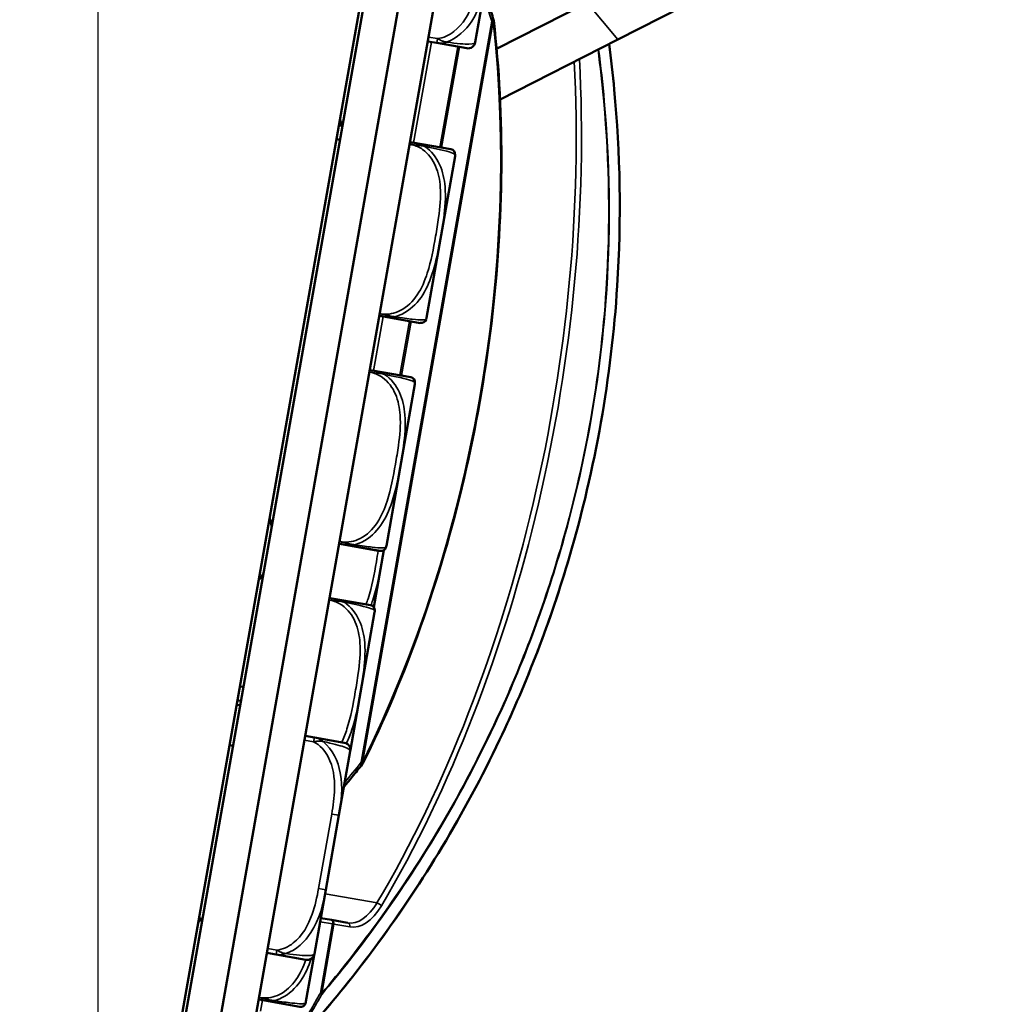
# Model space of a CAD drawing. Units: inches. Extents: x 2.8 to 94.4, y 2.2 to 45.2.
# Drawn here: x 7.4 to 10, y 12.5 to 15.1 of the extents above; entities that cross this region are included whole.
import ezdxf

# ---------------------------------------------------------------- set-up
doc = ezdxf.new("R2010")
doc.units = ezdxf.units.IN
doc.header["$MEASUREMENT"] = 0
for name, color, linetype, lineweight in [('Dimension (ANSI)', 7, 'Continuous', 25), ('Visible (ANSI)', 7, 'Continuous', 50), ('Visible Narrow (ANSI)', 7, 'Continuous', 35)]:
    doc.layers.add(name, color=color, linetype=linetype, lineweight=lineweight)
doc.styles.add('Ross DEFAULT-ANSI', font='arial.ttf')
doc.dimstyles.new('Ross Fabrication Imperial-ANSI', dxfattribs={"dimtxt": 0.5, "dimasz": 0.098425, "dimexe": 0.125, "dimexo": 0.0625, "dimgap": 0.031496, "dimtad": 0, "dimtih": 1, "dimtoh": 1, "dimrnd": 1e-08, "dimzin": 0, "dimdsep": 46, "dimtxsty": 'Ross DEFAULT-ANSI', "dimcen": 0.09, "dimdle": 0.393701, "dimclrd": 179, "dimclre": 179, "dimclrt": 179, "dimadec": 0, "dimazin": 0, "dimtfac": 1, "dimtofl": 0, "dimtmove": 0, "dimatfit": 3, "dimfxl": 1, "dimtolj": 1, "dimtzin": 4, "dimlwd": 25, "dimlwe": 25, "dimarcsym": 0})

# ---------------------------------------------------------------- blocks, each defined once
blk = doc.blocks.new('*D17')
at = {"layer": 'Defpoints', "color": 0, "linetype": 'Continuous', "transparency": 16777216}
for p in [(4.1774, 18.0614), (8.6547, 17.2719), (7.5733, 11.1391)]:
    blk.add_point(p, dxfattribs=at)
at = {"layer": 'Dimension (ANSI)', "color": 179, "linetype": 'Continuous', "lineweight": 25, "true_color": 0x262658, "transparency": 16777216}
for p, q in [((8.5932, 17.2828), (4.0543, 18.0831)), ((4.1603, 17.9645), (3.6873, 15.2819)), ((3.1131, 12.0255), (3.5862, 14.708)), ((7.5118, 11.1499), (2.973, 11.9503))]:
    blk.add_line(p, q, dxfattribs=at)
at = {"layer": 'Dimension (ANSI)', "color": 179, "linetype": 'Continuous', "true_color": 0x262658, "transparency": 16777216}
for points in [[(4.1442, 17.9673), (4.1765, 17.9616), (4.1774, 18.0614)], [(3.097, 12.0283), (3.1293, 12.0226), (3.0961, 11.9285)]]:
    blk.add_solid(points, dxfattribs=at)
at = {"layer": 'Dimension (ANSI)', "color": 179, "linetype": 'Continuous', "lineweight": 25, "true_color": 0x262658, "transparency": 16777216, "insert": (3.6367, 14.995), "char_height": 0.5, "attachment_point": 5, "style": 'Ross DEFAULT-ANSI'}
blk.add_mtext('\\A1;6.23', dxfattribs=at)
blk = doc.blocks.new('*D20')
at = {"layer": 'Defpoints', "color": 0, "linetype": 'Continuous', "transparency": 16777216}
for p in [(10.0569, 32.3956), (8.6547, 17.2719), (7.5705, 11.1856), (7.5705, 11.1231)]:
    blk.add_point(p, dxfattribs=at)
at = {"layer": 'Dimension (ANSI)', "color": 179, "linetype": 'Continuous', "lineweight": 25, "true_color": 0x262658, "transparency": 16777216}
for p, q in [((7.5705, 11.2481), (7.5705, 32.6654)), ((8.6656, 17.3335), (11.3113, 32.3381))]:
    blk.add_line(p, q, dxfattribs=at)
for start, end in [(86.33721, 89.73669), (80.26331, 83.66006)]:
    blk.add_arc((7.5705, 11.1231), 21.4173, start, end, dxfattribs=at)
at = {"layer": 'Dimension (ANSI)', "color": 179, "linetype": 'Continuous', "true_color": 0x262658, "transparency": 16777216}
for points in [[(7.6689, 32.5238), (7.669, 32.5566), (7.5705, 32.5404)], [(11.1954, 32.248), (11.1898, 32.2157), (11.2896, 32.215)]]:
    blk.add_solid(points, dxfattribs=at)
at = {"layer": 'Dimension (ANSI)', "color": 179, "linetype": 'Continuous', "lineweight": 25, "true_color": 0x262658, "transparency": 16777216, "insert": (9.4371, 32.4589), "char_height": 0.5, "attachment_point": 5, "style": 'Ross DEFAULT-ANSI'}
blk.add_mtext('\\A1;10°', dxfattribs=at)
blk = doc.blocks.new('*D21')
at = {"layer": 'Defpoints', "color": 0, "linetype": 'Continuous', "transparency": 16777216}
for p in [(12.0194, 33.0727), (10.7084, 22.9227), (7.5705, 14.3638), (7.5705, 14.3013)]:
    blk.add_point(p, dxfattribs=at)
at = {"layer": 'Dimension (ANSI)', "color": 179, "linetype": 'Continuous', "lineweight": 25, "true_color": 0x262658, "transparency": 16777216}
for p, q in [((7.5705, 14.4263), (7.5705, 33.7177)), ((10.7298, 22.9815), (14.2113, 32.5467))]:
    blk.add_line(p, q, dxfattribs=at)
for start, end in [(81.58331, 89.70767), (70.29233, 78.40893)]:
    blk.add_arc((7.5705, 14.3013), 19.2913, start, end, dxfattribs=at)
at = {"layer": 'Dimension (ANSI)', "color": 179, "linetype": 'Continuous', "true_color": 0x262658, "transparency": 16777216}
for points in [[(7.6689, 33.576), (7.669, 33.6088), (7.5705, 33.5927)], [(14.0815, 32.4781), (14.0704, 32.4473), (14.1685, 32.4293)]]:
    blk.add_solid(points, dxfattribs=at)
at = {"layer": 'Dimension (ANSI)', "color": 179, "linetype": 'Continuous', "lineweight": 25, "true_color": 0x262658, "transparency": 16777216, "insert": (10.9204, 33.2996), "char_height": 0.5, "attachment_point": 5, "style": 'Ross DEFAULT-ANSI'}
blk.add_mtext('\\A1;20°', dxfattribs=at)

msp = doc.modelspace()

# ---------------------------------------------------------------- linework, layer by layer
at = {"layer": 'Visible (ANSI)'}
for p, q in [((8.6464, 17.2792), (7.566, 11.1517)), ((8.6547, 17.2719), (7.5733, 11.1391)), ((7.6649, 11.1229), (8.7463, 17.2558)), ((7.6663, 11.1309), (8.7444, 17.245)), ((8.836, 17.2289), (7.7579, 11.1148)), ((9.3705, 15.2725), (8.9625, 15.0647)), ((8.5808, 15.0572), (8.6111, 15.229)), ((8.6381, 15.0397), (8.8806, 15.1632)), ((8.3619, 15.0758), (8.3619, 15.0758)), ((8.6472, 14.904), (8.9625, 15.0647)), ((8.4535, 15.0597), (8.4778, 15.0554)), ((8.4778, 15.0554), (8.558, 15.0412)), ((8.2154, 14.8349), (8.2247, 14.8332)), ((8.2088, 14.7974), (8.2181, 14.7958)), ((8.3097, 14.7797), (8.3097, 14.7797)), ((8.4122, 14.7888), (8.4059, 14.7899)), ((8.5157, 14.7706), (8.4122, 14.7888)), ((8.4503, 14.3191), (8.5266, 14.7519)), ((8.3239, 14.3247), (8.3302, 14.3235)), ((8.3302, 14.3235), (8.4336, 14.3053)), ((8.3046, 14.1782), (8.2983, 14.1793)), ((8.408, 14.16), (8.3046, 14.1782)), ((8.3426, 13.7085), (8.4189, 14.1413)), ((8.2161, 13.7136), (8.2176, 13.7133)), ((8.2162, 13.7141), (8.2225, 13.713)), ((8.2176, 13.7133), (8.3211, 13.6951)), ((8.2225, 13.713), (8.326, 13.6947)), ((8.3087, 13.5444), (8.3356, 13.6965)), ((8.1969, 13.5676), (8.1906, 13.5688)), ((8.3004, 13.5494), (8.1969, 13.5676)), ((8.2462, 13.1619), (8.3113, 13.5307)), ((7.9504, 13.3319), (7.9597, 13.3302)), ((7.9531, 13.2928), (7.9438, 13.2944)), ((8.0513, 13.3141), (8.0513, 13.3141)), ((7.9418, 13.2828), (7.951, 13.2812)), ((8.0339, 13.2156), (8.0339, 13.2156)), ((8.1498, 13.1952), (8.1255, 13.1995)), ((8.23, 13.181), (8.1498, 13.1952)), ((7.9227, 13.1745), (7.9319, 13.1728)), ((8.2156, 12.9864), (8.2459, 13.1582)), ((8.1805, 12.7872), (8.2156, 12.9864)), ((8.1502, 12.6154), (8.1805, 12.7872)), ((7.8409, 12.7107), (7.8502, 12.7091)), ((8.1957, 12.7061), (8.1671, 12.7112)), ((8.2383, 12.6986), (8.1957, 12.7061)), ((7.9314, 12.634), (7.9314, 12.634)), ((8.0229, 12.6179), (8.0472, 12.6136)), ((8.0472, 12.6136), (8.1274, 12.5995)), ((8.1273, 12.4874), (8.1492, 12.6119)), ((8.0009, 12.4929), (8.0072, 12.4918)), ((8.0072, 12.4918), (8.1107, 12.4736))]:
    msp.add_line(p, q, dxfattribs=at)
for centre, radius, start, end in [((8.6204, 15.1147), 0.01, 6.503, 18.107), ((8.5614, 15.0606), 0.0197, 260, 350), ((8.0445, 14.781), 0.1869, 16.2779, 21.6959), ((8.5133, 14.757), 0.0138, 356.4535, 80), ((8.4975, 14.757), 0.0295, 350, 355.872), ((8.4033, 14.7638), 0.124, 355.872, 356.4535), ((8.436, 14.3189), 0.0138, 260, 343.5465), ((8.3303, 14.3501), 0.124, 343.5465, 344.128), ((8.4212, 14.3243), 0.0295, 344.128, 350), ((8.4056, 14.1464), 0.0138, 356.4535, 80), ((8.3898, 14.1464), 0.0295, 350, 355.872), ((8.2956, 14.1532), 0.124, 355.872, 356.4535), ((7.8515, 13.7281), 0.1869, 9.9868, 17.1981), ((8.3235, 13.7087), 0.0138, 260, 275.4206), ((8.3284, 13.7083), 0.0138, 260, 343.5465), ((8.2227, 13.7395), 0.124, 343.5465, 344.128), ((8.3135, 13.7137), 0.0295, 344.128, 350), ((7.8515, 13.7281), 0.1869, 322.8019, 330.0132), ((8.298, 13.5358), 0.0138, 356.4535, 80), ((8.2822, 13.5359), 0.0295, 350, 355.872), ((8.1879, 13.5427), 0.124, 355.872, 356.4535), ((8.2265, 13.1616), 0.0197, 350, 80), ((8.2703, 13.1294), 0.01, 321.893, 333.497), ((7.6994, 12.8239), 0.1869, 318.3041, 322.3117), ((8.1308, 12.6188), 0.0197, 260, 350), ((8.1131, 12.4871), 0.0138, 260, 343.5465), ((8.0073, 12.5184), 0.124, 343.5465, 344.128), ((8.0982, 12.4925), 0.0295, 344.128, 350)]:
    msp.add_arc(centre, radius, start, end, dxfattribs=at)
for points, knots in [([(8.6299, 15.1178), (8.6277, 15.1246), (8.6254, 15.1314), (8.6209, 15.1449), (8.6185, 15.1517), (8.6138, 15.1652), (8.6114, 15.1719), (8.6075, 15.1829), (8.606, 15.1871), (8.6044, 15.1913)], [0.49056048, 0.49056048, 0.49056048, 0.49056048, 0.50053364, 0.50053364, 0.5105068, 0.5105068, 0.52047996, 0.52047996, 0.52673342, 0.52673342, 0.52673342, 0.52673342]), ([(8.2793, 13.1249), (8.3369, 13.2405), (8.389, 13.3637), (8.4801, 13.6203), (8.5192, 13.7539), (8.5827, 14.0263), (8.6072, 14.1651), (8.6406, 14.4428), (8.6496, 14.5816), (8.6518, 14.854), (8.645, 14.9875), (8.6303, 15.1159)], [1.0802358, 1.0802358, 1.0802358, 1.0802358, 1.27646, 1.27646, 1.4726842, 1.4726842, 1.6689084, 1.6689084, 1.8651326, 1.8651326, 2.0613568, 2.0613568, 2.0613568, 2.0613568]), ([(8.1589, 12.4413), (8.2146, 12.5058), (8.2691, 12.5739), (8.3811, 12.7265), (8.4382, 12.8119), (8.5468, 12.9928), (8.5984, 13.0884), (8.7189, 13.3422), (8.7826, 13.5071), (8.8676, 13.7968), (8.8958, 13.9172), (8.9173, 14.0388), (8.9387, 14.1605), (8.9533, 14.2833), (8.9726, 14.5846), (8.9691, 14.7614), (8.9492, 14.9716), (8.9446, 15.0125), (8.9393, 15.0528)], [0.205703, 0.205703, 0.205703, 0.205703, 1.01733, 1.01733, 1.924013, 1.924013, 2.830701, 2.830701, 4.215232, 4.215232, 5.153714, 5.153714, 5.153714, 6.092195, 6.092195, 7.476726, 7.476726, 7.814955, 7.814955, 7.814955, 7.814955]), ([(8.2291, 13.0629), (8.232, 13.0663), (8.2349, 13.0698), (8.2423, 13.0787), (8.2469, 13.0842), (8.2559, 13.0953), (8.2604, 13.1008), (8.2694, 13.112), (8.2738, 13.1176), (8.2782, 13.1232)], [-0.52673342, -0.52673342, -0.52673342, -0.52673342, -0.52047996, -0.52047996, -0.5105068, -0.5105068, -0.50053364, -0.50053364, -0.49056048, -0.49056048, -0.49056048, -0.49056048])]:
    msp.add_open_spline(points, degree=3, knots=knots, dxfattribs=at)
at = {"layer": 'Visible Narrow (ANSI)'}
for p, q in [((8.8806, 15.1632), (8.9625, 15.0647)), ((8.625, 15.1139), (8.275, 13.1286)), ((8.6286, 15.1133), (8.625, 15.1139)), ((8.2785, 13.1279), (8.6286, 15.1133)), ((8.364, 15.0874), (8.364, 15.0874)), ((8.4798, 15.067), (8.4555, 15.0713)), ((8.4778, 15.0554), (8.4798, 15.067)), ((8.4158, 14.7882), (8.4633, 15.0579)), ((8.5338, 15.0455), (8.4862, 14.7758)), ((8.4908, 14.775), (8.5384, 15.0447)), ((8.4049, 14.7841), (8.4112, 14.783)), ((8.4112, 14.783), (8.4122, 14.7888)), ((8.4496, 14.3162), (8.527, 14.7549)), ((8.3081, 14.1776), (8.3337, 14.3229)), ((8.3312, 14.3294), (8.3249, 14.3305)), ((8.3302, 14.3235), (8.3312, 14.3294)), ((8.4042, 14.3105), (8.3785, 14.1652)), ((8.3832, 14.1644), (8.4088, 14.3097)), ((8.2972, 14.1735), (8.3035, 14.1724)), ((8.3035, 14.1724), (8.3046, 14.1782)), ((8.3419, 13.7056), (8.4193, 14.1443)), ((8.2236, 13.7188), (8.2173, 13.7199)), ((8.2225, 13.713), (8.2236, 13.7188)), ((8.2176, 13.7133), (8.2177, 13.7138)), ((8.3086, 13.5446), (8.3354, 13.6964)), ((8.1896, 13.5629), (8.1959, 13.5618)), ((8.1959, 13.5618), (8.1969, 13.5676)), ((8.2462, 13.1626), (8.3116, 13.5337)), ((8.0318, 13.204), (8.0319, 13.204)), ((8.1477, 13.1835), (8.1498, 13.1952)), ((8.1234, 13.1878), (8.1477, 13.1835)), ((8.275, 13.1286), (8.2785, 13.1279)), ((8.1962, 12.9899), (8.1611, 12.7906)), ((8.1962, 12.9899), (8.2156, 12.9864)), ((8.1611, 12.7906), (8.1805, 12.7872)), ((8.3176, 12.7516), (8.1786, 12.7762)), ((8.1654, 12.7013), (8.1986, 12.6955)), ((8.1986, 12.6955), (8.1659, 12.51)), ((8.1695, 12.5094), (8.2022, 12.6948)), ((8.2022, 12.6948), (8.1986, 12.6955)), ((8.2022, 12.6948), (8.2447, 12.6873)), ((7.9334, 12.6457), (7.9334, 12.6457)), ((8.0493, 12.6252), (8.025, 12.6295)), ((8.0472, 12.6136), (8.0493, 12.6252)), ((8.1266, 12.4844), (8.149, 12.6112)), ((8.1659, 12.51), (8.1695, 12.5094)), ((8.0082, 12.4976), (8.0019, 12.4987)), ((8.0056, 12.4617), (8.0108, 12.4912)), ((8.0072, 12.4918), (8.0082, 12.4976))]:
    msp.add_line(p, q, dxfattribs=at)
for start, end in [(18.107, 19.9698), (320.0302, 321.893)]:
    msp.add_arc((6.5915, 14.4489), 2.1395, start, end, dxfattribs=at)
for centre, major_axis, ratio, start_param, end_param in [((8.6204, 15.1147), (0.0095, 0.00311), 0.244484, 5.141663, 6.283185), ((8.6204, 15.1147), (0.00994, 0.00113), 0.391996, 5.635983, 6.283185), ((7.4226, 14.3024), (-0.3715, -2.107), 0.5547, 1.080236, 2.061357), ((7.4554, 14.2966), (0.4271, 2.4222), 0.5547, 4.11799, 5.10838), ((7.4472, 14.2981), (-0.4254, -2.4123), 0.5547, 0.976398, 1.964426), ((8.2703, 13.1294), (0.00787, -0.00617), 0.244484, 0, 1.141522), ((8.2703, 13.1294), (0.00895, -0.00446), 0.391996, 0, 0.647202), ((8.2643, 12.8463), (-0.026, -0.1477), 0.5547, 0, 0.976398), ((8.2725, 12.8449), (-0.0278, -0.1576), 0.5547, 0, 0.976398), ((8.3212, 12.7453), (0.00861, -0.00508), 0.465957, 0.677589, 2.248385), ((8.194, 12.6963), (0.00174, 0.00985), 0.83205, 4.712389, 6.283185), ((8.194, 12.6963), (0.00174, 0.00985), 0.471858, 4.712389, 6.283185), ((8.2365, 12.6888), (0.00174, 0.00985), 0.83205, 4.712389, 6.283185), ((8.1613, 12.5109), (0.00868, -0.00497), 0.178388, 0.30791, 1.110784), ((8.1613, 12.5109), (0.00764, -0.00645), 0.60209, 0.38277, 0.768059)]:
    msp.add_ellipse(centre, major_axis=major_axis, ratio=ratio, start_param=start_param, end_param=end_param, dxfattribs=at)
for points, knots in [([(8.5917, 15.2324), (8.5876, 15.2091), (8.5825, 15.1856), (8.5746, 15.1633), (8.5642, 15.134), (8.5485, 15.1054), (8.5238, 15.0862), (8.511, 15.0762), (8.4959, 15.0691), (8.4798, 15.067)], [0.2569537, 0.2569537, 0.2569537, 0.2569537, 0.4371919, 0.4371919, 0.4371919, 0.6739428, 0.6739428, 0.6739428, 0.7963818, 0.7963818, 0.7963818, 0.7963818]), ([(8.5037, 15.0578), (8.5325, 15.0678), (8.5554, 15.0896), (8.5712, 15.114), (8.5945, 15.1498), (8.6042, 15.1903), (8.6111, 15.229)], [-0.7478145, -0.7478145, -0.7478145, -0.7478145, -0.5493956, -0.5493956, -0.5493956, -0.2569537, -0.2569537, -0.2569537, -0.2569537]), ([(8.5037, 15.0578), (8.5023, 15.058), (8.5009, 15.0583), (8.4978, 15.0591), (8.4961, 15.0596), (8.4935, 15.0605), (8.4924, 15.0609), (8.4909, 15.0615), (8.4904, 15.0617), (8.4891, 15.0622), (8.4883, 15.0626), (8.4863, 15.0635), (8.485, 15.0641), (8.4825, 15.0655), (8.4811, 15.0662), (8.4798, 15.067)], [-0.00023197, -0.00023197, -0.00023197, -0.00023197, 0.00913095, 0.00913095, 0.01983142, 0.01983142, 0.02651922, 0.02651922, 0.02986312, 0.02986312, 0.03521335, 0.03521335, 0.04377373, 0.04377373, 0.0532704, 0.0532704, 0.0532704, 0.0532704]), ([(8.9388, 15.0526), (8.9441, 15.0119), (8.9488, 14.9708), (8.9686, 14.7604), (8.9721, 14.5839), (8.9529, 14.2831), (8.9383, 14.1604), (8.9169, 14.0389), (8.8954, 13.9174), (8.8672, 13.7972), (8.7824, 13.5079), (8.7188, 13.3432), (8.5985, 13.0898), (8.5471, 12.9943), (8.4386, 12.8136), (8.3816, 12.7284), (8.2698, 12.576), (8.2154, 12.5079), (8.1599, 12.4435)], [-7.818053, -7.818053, -7.818053, -7.818053, -7.476726, -7.476726, -6.092195, -6.092195, -5.153714, -5.153714, -5.153714, -4.215232, -4.215232, -2.830701, -2.830701, -1.924013, -1.924013, -1.01733, -1.01733, -0.205703, -0.205703, -0.205703, -0.205703]), ([(8.9096, 15.0377), (8.9157, 14.992), (8.9209, 14.9456), (8.9398, 14.7368), (8.9427, 14.5675), (8.9239, 14.2786), (8.9098, 14.1606), (8.8892, 14.0438), (8.8686, 13.927), (8.8415, 13.8113), (8.7604, 13.5334), (8.6997, 13.3753), (8.5843, 13.1297), (8.5343, 13.036), (8.4288, 12.8587), (8.3733, 12.7751), (8.2683, 12.6307), (8.2194, 12.5685), (8.1695, 12.5094)], [2.349958, 2.349958, 2.349958, 2.349958, 2.735767, 2.735767, 4.066581, 4.066581, 4.970623, 4.970623, 4.970623, 5.874664, 5.874664, 7.205478, 7.205478, 8.095734, 8.095734, 8.985984, 8.985984, 9.724261, 9.724261, 9.724261, 9.724261]), ([(8.1698, 12.5066), (8.2198, 12.5658), (8.2688, 12.6281), (8.3739, 12.7727), (8.4294, 12.8565), (8.5351, 13.0341), (8.5852, 13.128), (8.7007, 13.374), (8.7614, 13.5324), (8.8426, 13.8107), (8.8698, 13.9266), (8.8904, 14.0436), (8.911, 14.1606), (8.9252, 14.2788), (8.944, 14.5681), (8.9411, 14.7377), (8.9223, 14.9467), (8.9171, 14.9929), (8.911, 15.0384)], [-9.724261, -9.724261, -9.724261, -9.724261, -8.985984, -8.985984, -8.095734, -8.095734, -7.205478, -7.205478, -5.874664, -5.874664, -4.970623, -4.970623, -4.970623, -4.066581, -4.066581, -2.735767, -2.735767, -2.351768, -2.351768, -2.351768, -2.351768]), ([(8.4778, 15.0554), (8.4792, 15.0551), (8.4806, 15.0549), (8.4834, 15.0547), (8.4847, 15.0547), (8.4869, 15.0547), (8.4878, 15.0547), (8.4892, 15.0547), (8.4898, 15.0548), (8.4914, 15.0549), (8.4925, 15.055), (8.4954, 15.0555), (8.4972, 15.0558), (8.5006, 15.0567), (8.5022, 15.0572), (8.5037, 15.0578)], [-0.0532704, -0.0532704, -0.0532704, -0.0532704, -0.04377373, -0.04377373, -0.03521335, -0.03521335, -0.02986312, -0.02986312, -0.02651922, -0.02651922, -0.01983142, -0.01983142, -0.00913095, -0.00913095, 0.00023197, 0.00023197, 0.00023197, 0.00023197]), ([(8.5808, 15.0572), (8.5804, 15.055), (8.5776, 15.0525), (8.5635, 15.0524), (8.5522, 15.0522), (8.5329, 15.0537), (8.5037, 15.0578)], [0.2569517, 0.2569517, 0.2569517, 0.2569517, 0.5303913, 0.5303913, 0.5303913, 0.7482818, 0.7482818, 0.7482818, 0.7482818]), ([(8.4112, 14.783), (8.4213, 14.7806), (8.4311, 14.7761), (8.4396, 14.7702), (8.4552, 14.7592), (8.467, 14.743), (8.4746, 14.7252), (8.4822, 14.7075), (8.4859, 14.6884), (8.4872, 14.6692), (8.4891, 14.6421), (8.4864, 14.6149), (8.4827, 14.5881), (8.4804, 14.5713), (8.4776, 14.5546), (8.4747, 14.5379), (8.4688, 14.5046), (8.4627, 14.4713), (8.4523, 14.4389), (8.4394, 14.3985), (8.4178, 14.3577), (8.3798, 14.3385), (8.3648, 14.3309), (8.3478, 14.3274), (8.3312, 14.3294)], [0.325731, 0.325731, 0.325731, 0.325731, 0.404774, 0.404774, 0.404774, 0.550532, 0.550532, 0.550532, 0.69629, 0.69629, 0.69629, 0.902598, 0.902598, 0.902598, 1.03154, 1.03154, 1.03154, 1.289425, 1.289425, 1.289425, 1.610774, 1.610774, 1.610774, 1.73735, 1.73735, 1.73735, 1.73735]), ([(8.3653, 14.322), (8.372, 14.3237), (8.3784, 14.3261), (8.3846, 14.3291), (8.4271, 14.3496), (8.451, 14.3931), (8.4649, 14.4349), (8.4761, 14.4684), (8.4822, 14.502), (8.4881, 14.5356), (8.4911, 14.5523), (8.4939, 14.5692), (8.4962, 14.5862), (8.4998, 14.6135), (8.5024, 14.6416), (8.4999, 14.6701), (8.4982, 14.6903), (8.4939, 14.7107), (8.4852, 14.7298), (8.4766, 14.7487), (8.4633, 14.7662), (8.4458, 14.7783)], [-1.657319, -1.657319, -1.657319, -1.657319, -1.610774, -1.610774, -1.610774, -1.289425, -1.289425, -1.289425, -1.03154, -1.03154, -1.03154, -0.902598, -0.902598, -0.902598, -0.69629, -0.69629, -0.69629, -0.550532, -0.550532, -0.550532, -0.405761, -0.405761, -0.405761, -0.405761]), ([(8.4112, 14.783), (8.4132, 14.7827), (8.4152, 14.7825), (8.419, 14.7822), (8.4208, 14.782), (8.4238, 14.7817), (8.4249, 14.7816), (8.4268, 14.7815), (8.4276, 14.7814), (8.4298, 14.7812), (8.4312, 14.781), (8.435, 14.7805), (8.4374, 14.7802), (8.4418, 14.7793), (8.4438, 14.7788), (8.4458, 14.7783)], [-0.0844808, -0.0844808, -0.0844808, -0.0844808, -0.06943799, -0.06943799, -0.05587828, -0.05587828, -0.04740346, -0.04740346, -0.04210669, -0.04210669, -0.03151317, -0.03151317, -0.01456352, -0.01456352, 0.00026741, 0.00026741, 0.00026741, 0.00026741]), ([(8.4458, 14.7783), (8.4439, 14.7794), (8.442, 14.7804), (8.4378, 14.7823), (8.4355, 14.7832), (8.4318, 14.7844), (8.4304, 14.7848), (8.4283, 14.7854), (8.4276, 14.7856), (8.4257, 14.7861), (8.4246, 14.7864), (8.4217, 14.787), (8.4199, 14.7874), (8.4161, 14.7881), (8.4142, 14.7885), (8.4122, 14.7888)], [-0.00026741, -0.00026741, -0.00026741, -0.00026741, 0.01456352, 0.01456352, 0.03151317, 0.03151317, 0.04210669, 0.04210669, 0.04740346, 0.04740346, 0.05587828, 0.05587828, 0.06943799, 0.06943799, 0.0844808, 0.0844808, 0.0844808, 0.0844808]), ([(8.4458, 14.7783), (8.4519, 14.7771), (8.4578, 14.7759), (8.4632, 14.7748), (8.5008, 14.7671), (8.5161, 14.7622), (8.5221, 14.7594), (8.527, 14.7572), (8.527, 14.7561), (8.527, 14.7561)], [-1.6573193, -1.6573193, -1.6573193, -1.6573193, -1.6107738, -1.6107738, -1.6107738, -1.2894252, -1.2894252, -1.2894252, -1.0315402, -1.0315402, -1.0315402, -1.0315402]), ([(8.3302, 14.3235), (8.3321, 14.3232), (8.3341, 14.3229), (8.3379, 14.3223), (8.3397, 14.322), (8.3426, 14.3216), (8.3438, 14.3215), (8.3457, 14.3213), (8.3464, 14.3212), (8.3486, 14.3211), (8.3501, 14.321), (8.354, 14.3209), (8.3564, 14.3209), (8.361, 14.3213), (8.3632, 14.3216), (8.3653, 14.322)], [-0.0844808, -0.0844808, -0.0844808, -0.0844808, -0.06943799, -0.06943799, -0.05587828, -0.05587828, -0.04740346, -0.04740346, -0.04210669, -0.04210669, -0.03151317, -0.03151317, -0.01456352, -0.01456352, 0.00026741, 0.00026741, 0.00026741, 0.00026741]), ([(8.3653, 14.322), (8.3633, 14.3221), (8.3612, 14.3224), (8.3568, 14.3231), (8.3545, 14.3235), (8.3507, 14.3244), (8.3493, 14.3247), (8.3471, 14.3253), (8.3464, 14.3254), (8.3446, 14.3259), (8.3435, 14.3262), (8.3406, 14.327), (8.3388, 14.3275), (8.3351, 14.3285), (8.3332, 14.3289), (8.3312, 14.3294)], [-0.00026741, -0.00026741, -0.00026741, -0.00026741, 0.01456352, 0.01456352, 0.03151317, 0.03151317, 0.04210669, 0.04210669, 0.04740346, 0.04740346, 0.05587828, 0.05587828, 0.06943799, 0.06943799, 0.0844808, 0.0844808, 0.0844808, 0.0844808]), ([(8.4493, 14.315), (8.4493, 14.315), (8.449, 14.3148), (8.4483, 14.3145), (8.447, 14.314), (8.4445, 14.3133), (8.437, 14.3134), (8.4318, 14.3135), (8.424, 14.314), (8.4121, 14.3154), (8.4004, 14.3167), (8.3845, 14.3189), (8.3653, 14.322)], [-1.0315402, -1.0315402, -1.0315402, -1.0315402, -0.9025977, -0.9025977, -0.9025977, -0.6962896, -0.6962896, -0.6962896, -0.5505317, -0.5505317, -0.5505317, -0.4057611, -0.4057611, -0.4057611, -0.4057611]), ([(8.3035, 14.1724), (8.3137, 14.17), (8.3234, 14.1656), (8.3319, 14.1596), (8.3476, 14.1486), (8.3594, 14.1324), (8.367, 14.1147), (8.3746, 14.0969), (8.3782, 14.0778), (8.3795, 14.0587), (8.3814, 14.0316), (8.3787, 14.0043), (8.375, 13.9775), (8.3727, 13.9607), (8.3699, 13.944), (8.367, 13.9274), (8.3611, 13.894), (8.355, 13.8607), (8.3447, 13.8283), (8.3317, 13.788), (8.3101, 13.7472), (8.2722, 13.7279), (8.2572, 13.7203), (8.2401, 13.7168), (8.2236, 13.7188)], [0.325731, 0.325731, 0.325731, 0.325731, 0.404774, 0.404774, 0.404774, 0.550532, 0.550532, 0.550532, 0.69629, 0.69629, 0.69629, 0.902598, 0.902598, 0.902598, 1.03154, 1.03154, 1.03154, 1.289425, 1.289425, 1.289425, 1.610774, 1.610774, 1.610774, 1.73735, 1.73735, 1.73735, 1.73735]), ([(8.2577, 13.7114), (8.2643, 13.7131), (8.2708, 13.7155), (8.2769, 13.7185), (8.3195, 13.739), (8.3433, 13.7826), (8.3572, 13.8243), (8.3684, 13.8578), (8.3746, 13.8914), (8.3805, 13.925), (8.3834, 13.9418), (8.3862, 13.9586), (8.3885, 13.9756), (8.3922, 14.0029), (8.3947, 14.031), (8.3923, 14.0595), (8.3905, 14.0797), (8.3862, 14.1001), (8.3775, 14.1192), (8.3689, 14.1381), (8.3557, 14.1557), (8.3381, 14.1677)], [-1.657319, -1.657319, -1.657319, -1.657319, -1.610774, -1.610774, -1.610774, -1.289425, -1.289425, -1.289425, -1.03154, -1.03154, -1.03154, -0.902598, -0.902598, -0.902598, -0.69629, -0.69629, -0.69629, -0.550532, -0.550532, -0.550532, -0.405761, -0.405761, -0.405761, -0.405761]), ([(8.3035, 14.1724), (8.3055, 14.1722), (8.3075, 14.1719), (8.3113, 14.1716), (8.3131, 14.1714), (8.3161, 14.1712), (8.3173, 14.1711), (8.3192, 14.1709), (8.3199, 14.1708), (8.3221, 14.1706), (8.3236, 14.1704), (8.3274, 14.1699), (8.3297, 14.1696), (8.3341, 14.1687), (8.3362, 14.1683), (8.3381, 14.1677)], [-0.0844808, -0.0844808, -0.0844808, -0.0844808, -0.06943799, -0.06943799, -0.05587828, -0.05587828, -0.04740346, -0.04740346, -0.04210669, -0.04210669, -0.03151317, -0.03151317, -0.01456352, -0.01456352, 0.00026741, 0.00026741, 0.00026741, 0.00026741]), ([(8.3381, 14.1677), (8.3363, 14.1688), (8.3343, 14.1698), (8.3301, 14.1717), (8.3278, 14.1726), (8.3242, 14.1738), (8.3227, 14.1743), (8.3206, 14.1749), (8.3199, 14.1751), (8.3181, 14.1755), (8.3169, 14.1758), (8.314, 14.1765), (8.3122, 14.1768), (8.3085, 14.1775), (8.3065, 14.1779), (8.3046, 14.1782)], [-0.00026741, -0.00026741, -0.00026741, -0.00026741, 0.01456352, 0.01456352, 0.03151317, 0.03151317, 0.04210669, 0.04210669, 0.04740346, 0.04740346, 0.05587828, 0.05587828, 0.06943799, 0.06943799, 0.0844808, 0.0844808, 0.0844808, 0.0844808]), ([(8.3381, 14.1677), (8.3443, 14.1665), (8.3501, 14.1653), (8.3555, 14.1642), (8.3931, 14.1565), (8.4084, 14.1516), (8.4145, 14.1488), (8.4193, 14.1466), (8.4194, 14.1456), (8.4194, 14.1456)], [-1.6573193, -1.6573193, -1.6573193, -1.6573193, -1.6107738, -1.6107738, -1.6107738, -1.2894252, -1.2894252, -1.2894252, -1.0315402, -1.0315402, -1.0315402, -1.0315402]), ([(8.2577, 13.7114), (8.2556, 13.7115), (8.2536, 13.7118), (8.2491, 13.7125), (8.2468, 13.7129), (8.243, 13.7138), (8.2416, 13.7141), (8.2395, 13.7147), (8.2388, 13.7149), (8.2369, 13.7153), (8.2358, 13.7156), (8.2329, 13.7164), (8.2311, 13.7169), (8.2274, 13.7179), (8.2255, 13.7184), (8.2236, 13.7188)], [-0.00026741, -0.00026741, -0.00026741, -0.00026741, 0.01456352, 0.01456352, 0.03151317, 0.03151317, 0.04210669, 0.04210669, 0.04740346, 0.04740346, 0.05587828, 0.05587828, 0.06943799, 0.06943799, 0.0844808, 0.0844808, 0.0844808, 0.0844808]), ([(8.2176, 13.7133), (8.2196, 13.713), (8.2216, 13.7126), (8.2253, 13.712), (8.2271, 13.7118), (8.2301, 13.7114), (8.2313, 13.7112), (8.2328, 13.7111), (8.2331, 13.7111), (8.2335, 13.711)], [-0.0844808, -0.0844808, -0.0844808, -0.0844808, -0.06943799, -0.06943799, -0.05587828, -0.05587828, -0.04740346, -0.04740346, -0.04485084, -0.04485084, -0.04485084, -0.04485084]), ([(8.2225, 13.713), (8.2245, 13.7126), (8.2264, 13.7123), (8.2302, 13.7117), (8.232, 13.7114), (8.235, 13.711), (8.2361, 13.7109), (8.238, 13.7107), (8.2388, 13.7106), (8.241, 13.7105), (8.2424, 13.7104), (8.2463, 13.7103), (8.2488, 13.7104), (8.2534, 13.7107), (8.2555, 13.711), (8.2577, 13.7114)], [-0.0844808, -0.0844808, -0.0844808, -0.0844808, -0.06943799, -0.06943799, -0.05587828, -0.05587828, -0.04740346, -0.04740346, -0.04210669, -0.04210669, -0.03151317, -0.03151317, -0.01456352, -0.01456352, 0.00026741, 0.00026741, 0.00026741, 0.00026741]), ([(8.3416, 13.7044), (8.3416, 13.7044), (8.3414, 13.7042), (8.3406, 13.7039), (8.3394, 13.7034), (8.3368, 13.7027), (8.3294, 13.7028), (8.3241, 13.7029), (8.3163, 13.7034), (8.3045, 13.7048), (8.2927, 13.7061), (8.2768, 13.7084), (8.2577, 13.7114)], [-1.0315402, -1.0315402, -1.0315402, -1.0315402, -0.9025977, -0.9025977, -0.9025977, -0.6962896, -0.6962896, -0.6962896, -0.5505317, -0.5505317, -0.5505317, -0.4057611, -0.4057611, -0.4057611, -0.4057611]), ([(8.3209, 13.6951), (8.3193, 13.6853), (8.3177, 13.6755), (8.3159, 13.6658), (8.3101, 13.6324), (8.304, 13.5991), (8.2936, 13.5667), (8.2919, 13.5616), (8.2902, 13.5565), (8.2882, 13.5514)], [0.9559, 0.9559, 0.9559, 0.9559, 1.0315402, 1.0315402, 1.0315402, 1.2894252, 1.2894252, 1.2894252, 1.3300486, 1.3300486, 1.3300486, 1.3300486]), ([(8.3013, 13.5491), (8.303, 13.5536), (8.3047, 13.5582), (8.3062, 13.5627), (8.3173, 13.5962), (8.3235, 13.6298), (8.3294, 13.6634), (8.3313, 13.6743), (8.3332, 13.6852), (8.3349, 13.6961)], [-1.3241888, -1.3241888, -1.3241888, -1.3241888, -1.2894252, -1.2894252, -1.2894252, -1.0315402, -1.0315402, -1.0315402, -0.9479082, -0.9479082, -0.9479082, -0.9479082]), ([(8.1959, 13.5618), (8.1978, 13.5616), (8.1998, 13.5614), (8.2036, 13.561), (8.2055, 13.5608), (8.2085, 13.5606), (8.2096, 13.5605), (8.2115, 13.5603), (8.2122, 13.5602), (8.2144, 13.56), (8.2159, 13.5599), (8.2197, 13.5594), (8.2221, 13.559), (8.2265, 13.5581), (8.2285, 13.5577), (8.2305, 13.5571)], [-0.0844808, -0.0844808, -0.0844808, -0.0844808, -0.06943799, -0.06943799, -0.05587828, -0.05587828, -0.04740346, -0.04740346, -0.04210669, -0.04210669, -0.03151317, -0.03151317, -0.01456352, -0.01456352, 0.00026741, 0.00026741, 0.00026741, 0.00026741]), ([(8.1959, 13.5618), (8.206, 13.5595), (8.2158, 13.555), (8.2243, 13.549), (8.2399, 13.538), (8.2517, 13.5218), (8.2593, 13.5041), (8.2669, 13.4863), (8.2705, 13.4672), (8.2719, 13.4481), (8.2737, 13.421), (8.2711, 13.3937), (8.2674, 13.3669), (8.265, 13.3501), (8.2623, 13.3334), (8.2593, 13.3168), (8.2535, 13.2834), (8.2474, 13.2501), (8.237, 13.2177), (8.2331, 13.2056), (8.2284, 13.1935), (8.2228, 13.1818)], [0.325731, 0.325731, 0.325731, 0.325731, 0.404774, 0.404774, 0.404774, 0.550532, 0.550532, 0.550532, 0.69629, 0.69629, 0.69629, 0.902598, 0.902598, 0.902598, 1.03154, 1.03154, 1.03154, 1.289425, 1.289425, 1.289425, 1.38595, 1.38595, 1.38595, 1.38595]), ([(8.2305, 13.5571), (8.2286, 13.5582), (8.2267, 13.5592), (8.2225, 13.5611), (8.2202, 13.562), (8.2165, 13.5632), (8.2151, 13.5637), (8.2129, 13.5643), (8.2122, 13.5645), (8.2104, 13.5649), (8.2093, 13.5652), (8.2064, 13.5659), (8.2046, 13.5662), (8.2008, 13.567), (8.1989, 13.5673), (8.1969, 13.5676)], [-0.00026741, -0.00026741, -0.00026741, -0.00026741, 0.01456352, 0.01456352, 0.03151317, 0.03151317, 0.04210669, 0.04210669, 0.04740346, 0.04740346, 0.05587828, 0.05587828, 0.06943799, 0.06943799, 0.0844808, 0.0844808, 0.0844808, 0.0844808]), ([(8.2305, 13.5571), (8.2366, 13.5559), (8.2424, 13.5548), (8.2479, 13.5536), (8.2854, 13.5459), (8.3008, 13.5411), (8.3068, 13.5383), (8.3117, 13.536), (8.3117, 13.535), (8.3117, 13.535)], [-1.6573193, -1.6573193, -1.6573193, -1.6573193, -1.6107738, -1.6107738, -1.6107738, -1.2894252, -1.2894252, -1.2894252, -1.0315402, -1.0315402, -1.0315402, -1.0315402]), ([(8.2353, 13.1787), (8.241, 13.1902), (8.2457, 13.202), (8.2496, 13.2137), (8.2607, 13.2472), (8.2669, 13.2808), (8.2728, 13.3144), (8.2758, 13.3312), (8.2786, 13.348), (8.2808, 13.365), (8.2845, 13.3923), (8.287, 13.4204), (8.2846, 13.4489), (8.2829, 13.4691), (8.2786, 13.4895), (8.2699, 13.5086), (8.2612, 13.5276), (8.248, 13.5451), (8.2305, 13.5571)], [-1.3795535, -1.3795535, -1.3795535, -1.3795535, -1.2894252, -1.2894252, -1.2894252, -1.0315402, -1.0315402, -1.0315402, -0.9025977, -0.9025977, -0.9025977, -0.6962896, -0.6962896, -0.6962896, -0.5505317, -0.5505317, -0.5505317, -0.4057611, -0.4057611, -0.4057611, -0.4057611]), ([(8.1734, 13.1841), (8.1721, 13.1851), (8.1708, 13.1861), (8.1679, 13.1881), (8.1663, 13.1891), (8.1637, 13.1904), (8.1627, 13.1909), (8.1612, 13.1916), (8.1607, 13.1918), (8.1594, 13.1924), (8.1586, 13.1927), (8.1565, 13.1935), (8.1553, 13.1939), (8.1526, 13.1946), (8.1512, 13.1949), (8.1498, 13.1952)], [-0.00023197, -0.00023197, -0.00023197, -0.00023197, 0.00913095, 0.00913095, 0.01983142, 0.01983142, 0.02651922, 0.02651922, 0.02986312, 0.02986312, 0.03521335, 0.03521335, 0.04377373, 0.04377373, 0.0532704, 0.0532704, 0.0532704, 0.0532704]), ([(8.1477, 13.1835), (8.1492, 13.1838), (8.1507, 13.1841), (8.1536, 13.1845), (8.155, 13.1846), (8.1572, 13.1848), (8.1581, 13.1849), (8.1595, 13.1849), (8.1601, 13.1849), (8.1617, 13.185), (8.1628, 13.185), (8.1656, 13.1849), (8.1673, 13.1849), (8.1705, 13.1845), (8.1719, 13.1843), (8.1734, 13.1841)], [-0.0532704, -0.0532704, -0.0532704, -0.0532704, -0.04377373, -0.04377373, -0.03521335, -0.03521335, -0.02986312, -0.02986312, -0.02651922, -0.02651922, -0.01983142, -0.01983142, -0.00913095, -0.00913095, 0.00023197, 0.00023197, 0.00023197, 0.00023197]), ([(8.1477, 13.1835), (8.1647, 13.1747), (8.1781, 13.1597), (8.187, 13.1427), (8.2006, 13.1165), (8.2044, 13.0862), (8.2038, 13.0568), (8.2033, 13.0344), (8.2001, 13.0119), (8.1962, 12.9899)], [-0.7968224, -0.7968224, -0.7968224, -0.7968224, -0.6514613, -0.6514613, -0.6514613, -0.427691, -0.427691, -0.427691, -0.2569517, -0.2569517, -0.2569517, -0.2569517]), ([(8.1734, 13.1841), (8.1994, 13.1785), (8.2175, 13.1736), (8.2284, 13.1698), (8.2444, 13.1641), (8.2463, 13.1605), (8.2459, 13.1582)], [-0.7478145, -0.7478145, -0.7478145, -0.7478145, -0.5493956, -0.5493956, -0.5493956, -0.2569537, -0.2569537, -0.2569537, -0.2569537]), ([(8.2156, 12.9864), (8.222, 13.0226), (8.2265, 13.061), (8.2192, 13.1), (8.2134, 13.1311), (8.1995, 13.1627), (8.1734, 13.1841)], [0.2569517, 0.2569517, 0.2569517, 0.2569517, 0.5303913, 0.5303913, 0.5303913, 0.7482818, 0.7482818, 0.7482818, 0.7482818]), ([(8.1611, 12.7906), (8.157, 12.7673), (8.1519, 12.7439), (8.144, 12.7215), (8.1337, 12.6922), (8.118, 12.6636), (8.0933, 12.6444), (8.0805, 12.6344), (8.0654, 12.6273), (8.0493, 12.6252)], [0.2569537, 0.2569537, 0.2569537, 0.2569537, 0.4371919, 0.4371919, 0.4371919, 0.6739428, 0.6739428, 0.6739428, 0.7963818, 0.7963818, 0.7963818, 0.7963818]), ([(8.0732, 12.616), (8.102, 12.626), (8.1248, 12.6479), (8.1406, 12.6722), (8.1639, 12.708), (8.1737, 12.7486), (8.1805, 12.7872)], [-0.7478145, -0.7478145, -0.7478145, -0.7478145, -0.5493956, -0.5493956, -0.5493956, -0.2569537, -0.2569537, -0.2569537, -0.2569537]), ([(8.0472, 12.6136), (8.0486, 12.6133), (8.0501, 12.6132), (8.0528, 12.6129), (8.0542, 12.6129), (8.0564, 12.6129), (8.0572, 12.6129), (8.0587, 12.613), (8.0592, 12.613), (8.0608, 12.6131), (8.062, 12.6133), (8.0648, 12.6137), (8.0666, 12.614), (8.07, 12.6149), (8.0716, 12.6154), (8.0732, 12.616)], [-0.0532704, -0.0532704, -0.0532704, -0.0532704, -0.04377373, -0.04377373, -0.03521335, -0.03521335, -0.02986312, -0.02986312, -0.02651922, -0.02651922, -0.01983142, -0.01983142, -0.00913095, -0.00913095, 0.00023197, 0.00023197, 0.00023197, 0.00023197]), ([(8.0732, 12.616), (8.0718, 12.6162), (8.0703, 12.6165), (8.0672, 12.6173), (8.0656, 12.6178), (8.0629, 12.6187), (8.0619, 12.6191), (8.0604, 12.6197), (8.0599, 12.6199), (8.0586, 12.6204), (8.0578, 12.6208), (8.0557, 12.6217), (8.0545, 12.6224), (8.0519, 12.6237), (8.0506, 12.6244), (8.0493, 12.6252)], [-0.00023197, -0.00023197, -0.00023197, -0.00023197, 0.00913095, 0.00913095, 0.01983142, 0.01983142, 0.02651922, 0.02651922, 0.02986312, 0.02986312, 0.03521335, 0.03521335, 0.04377373, 0.04377373, 0.0532704, 0.0532704, 0.0532704, 0.0532704]), ([(8.1502, 12.6154), (8.1498, 12.6133), (8.1471, 12.6108), (8.1329, 12.6106), (8.1216, 12.6104), (8.1023, 12.6119), (8.0732, 12.616)], [0.2569517, 0.2569517, 0.2569517, 0.2569517, 0.5303913, 0.5303913, 0.5303913, 0.7482818, 0.7482818, 0.7482818, 0.7482818]), ([(8.1268, 12.5995), (8.1136, 12.5617), (8.0924, 12.5248), (8.0568, 12.5067), (8.0419, 12.4992), (8.0248, 12.4957), (8.0082, 12.4976)], [1.3096695, 1.3096695, 1.3096695, 1.3096695, 1.6107738, 1.6107738, 1.6107738, 1.7373496, 1.7373496, 1.7373496, 1.7373496]), ([(8.0424, 12.4902), (8.049, 12.4919), (8.0554, 12.4943), (8.0616, 12.4973), (8.1039, 12.5177), (8.1277, 12.5609), (8.1417, 12.6024)], [-1.6573193, -1.6573193, -1.6573193, -1.6573193, -1.6107738, -1.6107738, -1.6107738, -1.2912868, -1.2912868, -1.2912868, -1.2912868]), ([(8.1659, 12.51), (8.1628, 12.5047), (8.1598, 12.4993), (8.1529, 12.4874), (8.1491, 12.4809), (8.1453, 12.4744), (8.1407, 12.4665), (8.1361, 12.4586), (8.1284, 12.4455), (8.1253, 12.4403), (8.1222, 12.4351)], [0.0104344, 0.0104344, 0.0104344, 0.0104344, 0.0583339, 0.0583339, 0.1166678, 0.1166678, 0.1166678, 0.1876898, 0.1876898, 0.2344963, 0.2344963, 0.2344963, 0.2344963]), ([(8.126, 12.4316), (8.1291, 12.4368), (8.1322, 12.442), (8.1399, 12.4551), (8.1446, 12.463), (8.1492, 12.4709), (8.153, 12.4774), (8.1568, 12.484), (8.1636, 12.4959), (8.1667, 12.5012), (8.1698, 12.5066)], [-0.2344963, -0.2344963, -0.2344963, -0.2344963, -0.1876898, -0.1876898, -0.1166678, -0.1166678, -0.1166678, -0.0583339, -0.0583339, -0.0104344, -0.0104344, -0.0104344, -0.0104344]), ([(8.0072, 12.4918), (8.0092, 12.4915), (8.0111, 12.4911), (8.0149, 12.4905), (8.0167, 12.4902), (8.0197, 12.4899), (8.0208, 12.4897), (8.0227, 12.4895), (8.0234, 12.4895), (8.0256, 12.4893), (8.0271, 12.4892), (8.031, 12.4891), (8.0334, 12.4892), (8.038, 12.4895), (8.0402, 12.4898), (8.0424, 12.4902)], [-0.0844808, -0.0844808, -0.0844808, -0.0844808, -0.06943799, -0.06943799, -0.05587828, -0.05587828, -0.04740346, -0.04740346, -0.04210669, -0.04210669, -0.03151317, -0.03151317, -0.01456352, -0.01456352, 0.00026741, 0.00026741, 0.00026741, 0.00026741]), ([(8.0424, 12.4902), (8.0403, 12.4904), (8.0382, 12.4906), (8.0338, 12.4913), (8.0315, 12.4918), (8.0277, 12.4926), (8.0263, 12.493), (8.0241, 12.4935), (8.0234, 12.4937), (8.0216, 12.4942), (8.0205, 12.4945), (8.0176, 12.4953), (8.0158, 12.4958), (8.0121, 12.4967), (8.0102, 12.4972), (8.0082, 12.4976)], [-0.00026741, -0.00026741, -0.00026741, -0.00026741, 0.01456352, 0.01456352, 0.03151317, 0.03151317, 0.04210669, 0.04210669, 0.04740346, 0.04740346, 0.05587828, 0.05587828, 0.06943799, 0.06943799, 0.0844808, 0.0844808, 0.0844808, 0.0844808]), ([(8.1263, 12.4832), (8.1263, 12.4832), (8.126, 12.483), (8.1253, 12.4827), (8.124, 12.4823), (8.1215, 12.4816), (8.114, 12.4817), (8.1088, 12.4818), (8.101, 12.4823), (8.0891, 12.4836), (8.0774, 12.485), (8.0615, 12.4872), (8.0424, 12.4902)], [-1.0315402, -1.0315402, -1.0315402, -1.0315402, -0.9025977, -0.9025977, -0.9025977, -0.6962896, -0.6962896, -0.6962896, -0.5505317, -0.5505317, -0.5505317, -0.4057611, -0.4057611, -0.4057611, -0.4057611])]:
    msp.add_open_spline(points, degree=3, knots=knots, dxfattribs=at)

# ---------------------------------------------------------------- dimensions: what is measured, and where the dimension line sits
at = {"layer": 'Dimension (ANSI)', "color": 179, "linetype": 'Continuous', "lineweight": 25, "true_color": 0x262658}
for base, center, p1, p2, picture, middle in [((12.0194, 33.0727), (7.5705, 14.3013), (10.7084, 22.9227), (7.5705, 14.3638), '*D21', (10.9204, 33.2996)), ((10.0569, 32.3956), (7.5705, 11.1231), (8.6547, 17.2719), (7.5705, 11.1856), '*D20', (9.4371, 32.4589))]:
    dim = msp.add_angular_dim_3p(base=base, center=center, p1=p1, p2=p2, dimstyle='Ross Fabrication Imperial-ANSI', override={"dimgap": 0.031496, "dimadec": 0, "dimtol": 0, "dimlim": 0, "dimtp": 0, "dimtm": 0, "dimtdec": 0}, dxfattribs=at)
    dim.commit()
    dim.dimension.update_dxf_attribs({"geometry": picture, "text_midpoint": middle, "dimtype": 165})
dim = msp.add_linear_dim(base=(4.1774, 18.0614), p1=(7.5733, 11.1391), p2=(8.6547, 17.2719), angle=260, dimstyle='Ross Fabrication Imperial-ANSI', override={"dimgap": 0.031496, "dimdec": 2, "dimtol": 0, "dimlim": 0, "dimtp": 0, "dimtm": 0, "dimtdec": 2, "dimatfit": 1}, dxfattribs=at)
dim.commit()
dim.dimension.update_dxf_attribs({"geometry": '*D17', "text_midpoint": (3.6367, 14.995), "dimtype": 160})

doc.saveas('drawing.dxf')
